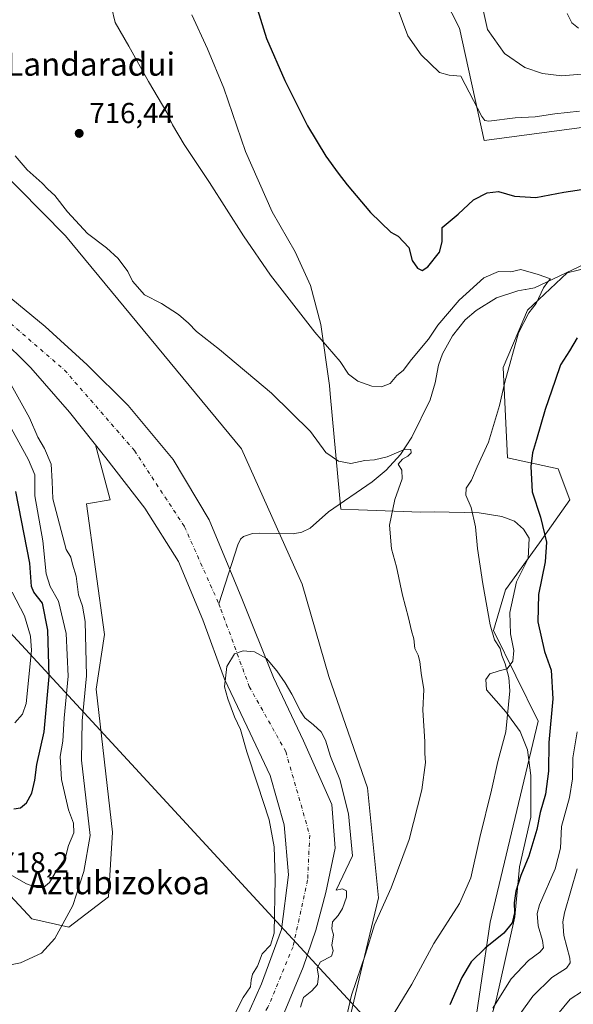
# Model space of a CAD drawing. Units: metres. Extents: x 640990 to 644436, y 4757642 to 4760028.
# Drawn here: x 643089 to 643280, y 4757820 to 4758160 of the extents above; entities that cross this region are included whole.
import ezdxf
from ezdxf.enums import TextEntityAlignment as Align

# ---------------------------------------------------------------- set-up
doc = ezdxf.new("R2010")
doc.units = ezdxf.units.M
doc.header["$MEASUREMENT"] = 0
doc.linetypes.add('DGN Style 4', pattern=[2.6384748266838614, 1.318413404963828, -0.6592067024819142, 0.001648016756204785, -0.6592067024819142])
for name, color, linetype, lineweight in [('Arbolado forestal CxS', 92, 'Continuous', 0), ('Corriente natural Cxs', 4, 'Continuous', 13), ('Corriente natural eje', 4, 'DGN Style 4', 0), ('Corriente natural lineal', 142, 'Continuous', 13), ('Corriente natural lineal oculto', 9, 'DGN Style 4', 13), ('Curva de nivel maestra', 30, 'Continuous', 30), ('Curva de nivel normal', 30, 'Continuous', 0), ('Espacio natural protegido', 121, 'Continuous', 13), ('Espacio natural protegido CxS', 121, 'Continuous', 0), ('Prado CxS', 92, 'Continuous', 0), ('Punto de cota en terreno', 7, 'Continuous', 0), ('Rótulo de punto de cota en terreno', 7, 'Continuous', 0), ('Suelo desnudo CxS', 253, 'Continuous', 0), ('Tendido', 6, 'Continuous', 0), ('Texto cartográfico', 7, 'Continuous', 0)]:
    doc.layers.add(name, color=color, linetype=linetype, lineweight=lineweight)
doc.styles.add('Style-Arial', font='txt')

# ---------------------------------------------------------------- blocks, each defined once
blk = doc.blocks.new('*U13')
at = {"layer": 'Arbolado forestal CxS', "color": 92, "linetype": 'Continuous', "lineweight": 0}
blk.add_polyline3d([(643244.6026999997, 4757803.453700001, 729.9358000000066), (643251.2377000004, 4757848.590299999, 722.8662999999942), (643267.8053000001, 4757918.010299999, 722.8266000000004), (643252.4732999997, 4757949.4113, 719.8861000000034), (643256.5944999997, 4757963.481100001, 721.1799000000028), (643268.2877000002, 4757979.6315, 724.043399999995), (643278.7408999996, 4757994.483300001, 728.0592000000034), (643274.7921000002, 4758005.237500001, 726.7740999999951), (643257.2937000003, 4758009.0439, 722.1983999999939), (643255.7723000003, 4758040.2455, 718.7277000000031), (643264.1416999997, 4758060.032099999, 719.5653000000021), (643277.8369000005, 4758072.968699999, 720.4982000000019), (643296.8576999997, 4758077.5341, 721.450800000006)], dxfattribs=at)
blk = doc.blocks.new('*U14')
at = {"layer": 'Arbolado forestal CxS', "color": 92, "linetype": 'Continuous', "lineweight": 0}
for points in [[(643072.0113000004, 4758118.614900001, 714.7375999999931), (643104.5255000005, 4758085.7073, 714.6689000000042), (643165.2871000003, 4758012.1711, 713.8622000000032), (643186.2703, 4757965.345000001, 711.8812999999938), (643195.5575000001, 4757933.484099999, 711.5173999999971), (643208.8243000006, 4757894.984099999, 711.5722999999998), (643212.6904999996, 4757857.024300001, 713.7933000000049), (643202.2616999998, 4757813.590700001, 715.1003999999957), (643199.1294999998, 4757810.212900001, 713.5619000000006), (643191.2493000004, 4757801.714500001, 711.3304999999964), (643181.1945000002, 4757790.8707, 710.8444000000018), (643151.0147000002, 4757750.1547, 729.2391000000061), (643128.7641000003, 4757723.5955, 745.1836000000039), (643124.7909000004, 4757703.178900001, 756.8255000000064), (643121.3696, 4757685.603499999, 767.2140000000073), (642969.6615000004, 4757682.448899999, 792.3274999999995)], [(643086.4801000003, 4757774.2601, 708.3778000000021), (643105.8234999999, 4757775.454100001, 708.767200000002), (643109.1601, 4757775.6601, 708.8755999999995), (643126.7101999996, 4757777.020099999, 709.0127999999969), (643144.0500999996, 4757780.210100001, 709.0708000000013), (643159.4901000002, 4757788.630100001, 708.7912000000069), (643171.5301000001, 4757802.3301, 707.9541000000027), (643180.1201, 4757817.3201, 708.3583000000073), (643186.6801000005, 4757833.020099999, 708.6809999999969), (643190.9601999996, 4757845.870100001, 708.9051999999938), (643194.4700999996, 4757858.870100001, 708.6447999999947), (643197.7200999996, 4757874.210100001, 708.5109999999986), (643196.5502000004, 4757889.2601, 709.5657999999967), (643186.7500999998, 4757911.300100001, 709.6226000000024), (643176.3901000004, 4757933.120100001, 709.5142999999953), (643165.4700999996, 4757960.420100001, 709.776199999993), (643161.3000999996, 4757970.420100001, 709.6227999999975), (643154.1001000004, 4757987.670100001, 709.8110000000015), (643141.7500999998, 4758008.4901, 710.0678999999947), (643126.1001000004, 4758027.140100001, 710.2673999999971), (643112.0301000001, 4758041.140100001, 710.0856000000058), (643097.4501, 4758054.470100001, 710.1328000000068), (643078.8800999997, 4758069.5701, 710.6827999999952)], [(643608.6379000006, 4758228.7499, 783.9330999999949), (643598.1709000003, 4758221.977299999, 782.5182000000059), (643583.3941000003, 4758210.8947, 782.9127000000008), (643572.3108999999, 4758197.9649, 781.4386999999988), (643556.5311000004, 4758195.888499999, 776.5893999999971), (643548.9134999998, 4758194.886499999, 774.5053000000045), (643537.8305000003, 4758193.6557, 771.7217999999993), (643525.5166999997, 4758188.1143, 769.3371000000043), (643515.0497000003, 4758180.110500001, 768.789300000004), (643494.7308999998, 4758177.6481, 764.125), (643477.4911000002, 4758180.727499999, 758.3307999999961), (643460.8673, 4758177.0329, 756.0283000000054), (643434.6375000002, 4758174.045499999, 748.6668999999966), (643422.0016999999, 4758171.211100001, 746.8592999999966), (643368.3768999996, 4758160.4845, 740.9897999999957), (643328.8135000002, 4758129.2829, 733.4340999999987), (643249.1923000002, 4758118.674100001, 728.3690999999964), (643240.6832999998, 4758157.468900001, 732.6689000000042), (643232.7807, 4758172.908100001, 731.7133999999934), (643202.4703000003, 4758185.1547, 726.8282000000036), (643164.1360999999, 4758199.515500001, 722.5749999999972), (643131.0844999999, 4758200.6523, 720.8056999999973), (643090.5488999998, 4758195.899499999, 715.8001999999979), (643073.9281000001, 4758200.593900001, 714.2367999999989)]]:
    blk.add_polyline3d(points, dxfattribs=at)
blk = doc.blocks.new('*U21')
at = {"layer": 'Suelo desnudo CxS', "color": 253, "linetype": 'Continuous', "lineweight": 0}
for points in [[(643078.8800999997, 4758069.5701, 710.6827999999952), (643097.4501, 4758054.470100001, 710.1328000000068), (643112.0301000001, 4758041.140100001, 710.0856000000058), (643126.1001000004, 4758027.140100001, 710.2673999999971), (643141.7500999998, 4758008.4901, 710.0678999999947), (643154.1001000004, 4757987.670100001, 709.8110000000015), (643161.3000999996, 4757970.420100001, 709.6227999999975), (643165.4700999996, 4757960.420100001, 709.776199999993), (643176.3901000004, 4757933.120100001, 709.5142999999953), (643186.7500999998, 4757911.300100001, 709.6226000000024), (643196.5502000004, 4757889.2601, 709.5657999999967), (643197.7200999996, 4757874.210100001, 708.5109999999986), (643194.4700999996, 4757858.870100001, 708.6447999999947), (643190.9601999996, 4757845.870100001, 708.9051999999938), (643186.6801000005, 4757833.020099999, 708.6809999999969), (643180.1201, 4757817.3201, 708.3583000000073), (643171.5301000001, 4757802.3301, 707.9541000000027), (643159.4901000002, 4757788.630100001, 708.7912000000069), (643144.0500999996, 4757780.210100001, 709.0708000000013), (643126.7101999996, 4757777.020099999, 709.0127999999969), (643109.1601, 4757775.6601, 708.8755999999995), (643105.8234999999, 4757775.454100001, 708.767200000002), (643086.4801000003, 4757774.2601, 708.3778000000021)], [(643080.8953, 4757788.989800001, 708.5954000000056), (643101.2681999998, 4757789.783600001, 708.605899999995), (643120.0537, 4757791.371099999, 708.5041999999958), (643139.6328999996, 4757794.810699999, 708.8806000000042), (643155.7725000001, 4757802.219000001, 709.2719999999972), (643166.3558999998, 4757814.125299999, 709.0191999999952), (643172.2301000003, 4757827.350099999, 709.016499999998), (643179.1501000002, 4757846.0701, 708.954700000002), (643181.6101000002, 4757864.9101, 709.0476000000053), (643180.0900999998, 4757882.200099999, 709.4011000000029), (643175.2001999998, 4757899.300100001, 709.3653000000049), (643167.3300999999, 4757916.110099999, 709.1242000000058), (643159.4901000002, 4757932.530099999, 710.178), (643151.9401000004, 4757953.0101, 709.7529999999971), (643143.5900999998, 4757973.2301, 709.5335000000051), (643131.8701, 4757991.6801, 709.6037999999971), (643118.4801000003, 4758009.040100001, 709.8730999999971), (643114.8713999996, 4758013.556, 709.8218999999954), (643105.8300999999, 4758024.870100001, 709.8718999999984), (643092.5500999996, 4758040.1601, 710.220100000006), (643081.4101, 4758050.9901, 709.8365000000049)]]:
    blk.add_polyline3d(points, dxfattribs=at)
blk = doc.blocks.new('*U22')
at = {"layer": 'Corriente natural Cxs', "color": 4, "linetype": 'Continuous', "lineweight": 13}
for points in [[(643078.8800999997, 4758069.5701, 710.6827999999952), (643097.4501, 4758054.470100001, 710.1328000000068), (643112.0301000001, 4758041.140100001, 710.0856000000058), (643126.1001000004, 4758027.140100001, 710.2673999999971), (643141.7500999998, 4758008.4901, 710.0678999999947), (643154.1001000004, 4757987.670100001, 709.8110000000015), (643161.3000999996, 4757970.420100001, 709.6227999999975), (643165.4700999996, 4757960.420100001, 709.776199999993), (643176.3901000004, 4757933.120100001, 709.5142999999953), (643186.7500999998, 4757911.300100001, 709.6226000000024), (643196.5500999996, 4757889.2601, 709.5657999999967), (643197.7200999996, 4757874.210100001, 708.5109999999986), (643194.4700999996, 4757858.870100001, 708.6447999999947), (643190.9600999998, 4757845.870100001, 708.9051999999938), (643186.6801000005, 4757833.020099999, 708.6809999999969), (643180.1201, 4757817.3201, 708.3583000000073), (643171.5301000001, 4757802.3301, 707.9541000000027), (643159.4901000002, 4757788.630100001, 708.7912000000069), (643144.0500999996, 4757780.210100001, 709.0708000000013), (643126.7100999998, 4757777.020099999, 709.0127999999969), (643109.1601, 4757775.6601, 708.8755999999995), (643086.4801000003, 4757774.2601, 708.3778000000021)], [(643080.8953, 4757788.989800001, 708.5954000000056), (643101.2681999998, 4757789.783600001, 708.605899999995), (643120.0537, 4757791.371099999, 708.5041999999958), (643139.6328999996, 4757794.810699999, 708.8806000000042), (643155.7725000001, 4757802.219000001, 709.2719999999972), (643166.3558999998, 4757814.125299999, 709.0191999999952), (643172.2301000003, 4757827.350099999, 709.016499999998), (643179.1501000002, 4757846.0701, 708.954700000002), (643181.6101000002, 4757864.9101, 709.0476000000053), (643180.0900999998, 4757882.200099999, 709.4011000000029), (643175.2001, 4757899.300100001, 709.3653000000049), (643167.3300999999, 4757916.110099999, 709.1242000000058), (643159.4901000002, 4757932.530099999, 710.178), (643151.9401000004, 4757953.0101, 709.7529999999971), (643143.5900999998, 4757973.2301, 709.5335000000051), (643131.8701, 4757991.6801, 709.6037999999971), (643118.4801000003, 4758009.040100001, 709.8730999999971), (643105.8300999999, 4758024.870100001, 709.8718999999984), (643092.5500999996, 4758040.1601, 710.220100000006), (643081.4101, 4758050.9901, 709.8365000000049)]]:
    blk.add_polyline3d(points, dxfattribs=at)
blk = doc.blocks.new('5PATER')
at = {"layer": 'Punto de cota en terreno', "linetype": 'Continuous', "lineweight": 0}
h = blk.add_hatch(color=51, dxfattribs=at)
edge = h.paths.add_edge_path()
edge.add_ellipse((0, 0), major_axis=(-0.1095731443231308, -0.1110710700762829), ratio=0.9994222409660322, start_angle=0, end_angle=360)

msp = doc.modelspace()

# ---------------------------------------------------------------- linework, layer by layer
at = {"layer": 'Arbolado forestal CxS', "color": 92, "linetype": 'Continuous', "lineweight": 0}
for points in [[(643422.0016999999, 4758171.211100001, 746.8592999999966), (643368.3768999996, 4758160.4845, 740.9897999999957), (643328.8135000002, 4758129.2829, 733.4340999999987), (643249.1923000002, 4758118.674100001, 728.3690999999964), (643240.6832999998, 4758157.468900001, 732.6689000000042), (643232.7807, 4758172.908100001, 731.7133999999934), (643202.4703000003, 4758185.1547, 726.8282000000036), (643164.1360999999, 4758199.515500001, 722.5749999999972), (643131.0844999999, 4758200.6523, 720.8056999999973), (643090.5488999998, 4758195.899499999, 715.8001999999979), (643073.9281000001, 4758200.593900001, 714.2367999999989), (643058.2499000002, 4758191.9736, 714.3557000000002), (643045.7605, 4758182.7895, 713.4278000000049), (643041.0487000003, 4758166.802200001, 713.4002999999939), (643054.8481000002, 4758146.798000001, 714.2753999999986), (643072.0113000004, 4758118.614900001, 714.7375999999931), (643104.5255000005, 4758085.7073, 714.6689000000042), (643165.2871000003, 4758012.1711, 713.8622000000032), (643186.2703, 4757965.345000001, 711.8812999999938), (643195.5575000001, 4757933.484099999, 711.5173999999971), (643208.8243000006, 4757894.984099999, 711.5722999999998), (643212.6904999996, 4757857.024300001, 713.7933000000049), (643202.2616999998, 4757813.590700001, 715.1003999999957), (643199.1294999998, 4757810.212900001, 713.5619000000006)], [(642943.0732000005, 4758159.684400001, 733.1876000000047), (642945.0050999997, 4758149.7488, 730.7532999999967), (642954.9891999997, 4758142.941400001, 731.4533999999985), (642965.4271999998, 4758135.226399999, 732.6159999999945), (642974.0498000003, 4758120.704100001, 732.9165999999968), (642965.4271999998, 4758098.466700001, 729.0457000000025), (642971.7807, 4758070.329700001, 727.8643000000012), (642979.4956999999, 4758052.176700001, 727.5852000000014), (642985.3953999998, 4758038.562000001, 727.3904999999941), (642989.9336000001, 4758020.4091, 726.3068000000059), (642994.0181, 4757994.541099999, 724.4801000000007), (642996.7410000004, 4757973.665300001, 722.7817000000068), (643007.1381000001, 4757957.6819, 722.7272999999988), (643048.2851, 4757897.644099999, 720.2309999999999), (643092.8256999999, 4757849.7915, 717.4961000000039), (643105.5943, 4757846.913100001, 715.1134000000021), (643119.3234999999, 4757857.3947, 713.3172999999952), (643120.7150999998, 4757879.657500001, 713.718200000003), (643115.1283, 4757929.0701, 714.9284999999945), (643118.0066999998, 4757948.007900001, 714.1496000000043), (643111.7437000005, 4757993.1417, 713.4354000000022), (643119.8806999996, 4757994.561600001, 711.2646999999997), (643114.8713999996, 4758013.556, 709.8218999999954)], [(643199.1294999998, 4757810.212900001, 713.5619000000006), (643220.7210999997, 4757799.4715, 723.553700000004), (643244.6026999997, 4757803.453700001, 729.9358000000066), (643251.2377000004, 4757848.590299999, 722.8662999999942), (643267.8053000001, 4757918.010299999, 722.8266000000004), (643252.4732999997, 4757949.4113, 719.8861000000034), (643256.5944999997, 4757963.481100001, 721.1799000000028), (643268.2877000002, 4757979.6315, 724.043399999995), (643278.7408999996, 4757994.483300001, 728.0592000000034), (643274.7921000002, 4758005.237500001, 726.7740999999951), (643257.2937000003, 4758009.0439, 722.1983999999939), (643255.7723000003, 4758040.2455, 718.7277000000031), (643264.1416999997, 4758060.032099999, 719.5653000000021), (643277.8369000005, 4758072.968699999, 720.4982000000019), (643296.8576999997, 4758077.5341, 721.450800000006), (643329.3885000005, 4758083.9473, 725.5832999999984)], [(643078.8800999997, 4758069.5701, 710.6827999999952), (643097.4501, 4758054.470100001, 710.1328000000068), (643112.0301000001, 4758041.140100001, 710.0856000000058), (643126.1001000004, 4758027.140100001, 710.2673999999971), (643141.7500999998, 4758008.4901, 710.0678999999947), (643154.1001000004, 4757987.670100001, 709.8110000000015), (643161.3000999996, 4757970.420100001, 709.6227999999975), (643165.4700999996, 4757960.420100001, 709.776199999993), (643176.3901000004, 4757933.120100001, 709.5142999999953), (643186.7500999998, 4757911.300100001, 709.6226000000024), (643196.5502000004, 4757889.2601, 709.5657999999967), (643197.7200999996, 4757874.210100001, 708.5109999999986), (643194.4700999996, 4757858.870100001, 708.6447999999947), (643190.9601999996, 4757845.870100001, 708.9051999999938), (643186.6801000005, 4757833.020099999, 708.6809999999969), (643180.1201, 4757817.3201, 708.3583000000073), (643171.5301000001, 4757802.3301, 707.9541000000027), (643159.4901000002, 4757788.630100001, 708.7912000000069), (643144.0500999996, 4757780.210100001, 709.0708000000013), (643126.7101999996, 4757777.020099999, 709.0127999999969), (643109.1601, 4757775.6601, 708.8755999999995), (643105.8234999999, 4757775.454100001, 708.767200000002), (643086.4801000003, 4757774.2601, 708.3778000000021)], [(643081.4101, 4758050.9901, 709.8365000000049), (643092.5500999996, 4758040.1601, 710.220100000006), (643105.8300999999, 4758024.870100001, 709.8718999999984), (643114.8713999996, 4758013.556, 709.8218999999954), (643119.8806999996, 4757994.561600001, 711.2646999999997), (643111.7437000005, 4757993.1417, 713.4354000000022), (643118.0066999998, 4757948.007900001, 714.1496000000043), (643115.1283, 4757929.0701, 714.9284999999945), (643120.7150999998, 4757879.657500001, 713.718200000003), (643119.3234999999, 4757857.3947, 713.3172999999952), (643105.5943, 4757846.913100001, 715.1134000000021), (643092.8256999999, 4757849.7915, 717.4961000000039), (643048.2851, 4757897.644099999, 720.2309999999999)], [(643081.4101, 4758050.9901, 709.8365000000049), (643092.5500999996, 4758040.1601, 710.220100000006), (643105.8300999999, 4758024.870100001, 709.8718999999984), (643114.8713999996, 4758013.556, 709.8218999999954)]]:
    msp.add_polyline3d(points, dxfattribs=at)
at = {"layer": 'Corriente natural Cxs', "color": 4, "linetype": 'Continuous', "lineweight": 13}
for points in [[(643078.8800999997, 4758069.5701, 710.6827999999952), (643097.4501, 4758054.470100001, 710.1328000000068), (643112.0301000001, 4758041.140100001, 710.0856000000058), (643126.1001000004, 4758027.140100001, 710.2673999999971), (643141.7500999998, 4758008.4901, 710.0678999999947), (643154.1001000004, 4757987.670100001, 709.8110000000015), (643161.3000999996, 4757970.420100001, 709.6227999999975), (643165.4700999996, 4757960.420100001, 709.776199999993), (643176.3901000004, 4757933.120100001, 709.5142999999953), (643186.7500999998, 4757911.300100001, 709.6226000000024), (643196.5500999996, 4757889.2601, 709.5657999999967), (643197.7200999996, 4757874.210100001, 708.5109999999986), (643194.4700999996, 4757858.870100001, 708.6447999999947), (643190.9600999998, 4757845.870100001, 708.9051999999938), (643186.6801000005, 4757833.020099999, 708.6809999999969), (643180.1201, 4757817.3201, 708.3583000000073), (643171.5301000001, 4757802.3301, 707.9541000000027), (643159.4901000002, 4757788.630100001, 708.7912000000069), (643144.0500999996, 4757780.210100001, 709.0708000000013), (643126.7100999998, 4757777.020099999, 709.0127999999969), (643109.1601, 4757775.6601, 708.8755999999995), (643086.4801000003, 4757774.2601, 708.3778000000021)], [(643080.8953, 4757788.989800001, 708.5954000000056), (643101.2681999998, 4757789.783600001, 708.605899999995), (643120.0537, 4757791.371099999, 708.5041999999958), (643139.6328999996, 4757794.810699999, 708.8806000000042), (643155.7725000001, 4757802.219000001, 709.2719999999972), (643166.3558999998, 4757814.125299999, 709.0191999999952), (643172.2301000003, 4757827.350099999, 709.016499999998), (643179.1501000002, 4757846.0701, 708.954700000002), (643181.6101000002, 4757864.9101, 709.0476000000053), (643180.0900999998, 4757882.200099999, 709.4011000000029), (643175.2001, 4757899.300100001, 709.3653000000049), (643167.3300999999, 4757916.110099999, 709.1242000000058), (643159.4901000002, 4757932.530099999, 710.178), (643151.9401000004, 4757953.0101, 709.7529999999971), (643143.5900999998, 4757973.2301, 709.5335000000051), (643131.8701, 4757991.6801, 709.6037999999971), (643118.4801000003, 4758009.040100001, 709.8730999999971), (643105.8300999999, 4758024.870100001, 709.8718999999984), (643092.5500999996, 4758040.1601, 710.220100000006), (643081.4101, 4758050.9901, 709.8365000000049)]]:
    msp.add_polyline3d(points, dxfattribs=at)
at = {"layer": 'Corriente natural eje', "color": 4, "linetype": 'DGN Style 4', "lineweight": 0}
for points in [[(643068.9101, 4758069.8201, 710.2681000000011), (643104.1700999998, 4758039.350099999, 709.4562000000006), (643128.3300999999, 4758011.5701, 709.5013000000035), (643145.6401000004, 4757985.2401, 709.3991999999998), (643157.5075000003, 4757958.6008, 709.4323000000004)], [(643157.5075000003, 4757958.6008, 709.4323000000004), (643158.1838999996, 4757956.7689, 709.4242999999989), (643167.9901000002, 4757930.050100001, 709.3307000000059), (643180.6101000002, 4757907.550100001, 709.102899999998), (643188.9001000002, 4757878.690099999, 708.6520000000019), (643188.1801000005, 4757863.1801, 708.0540000000037), (643183.1300999997, 4757840.100099999, 708.2881999999955), (643174.4700999996, 4757819.1801, 708.2878999999957), (643164.3800999997, 4757803.670100001, 708.6128000000026), (643151.7600999996, 4757794.290100001, 708.1885000000038), (643140.2200999996, 4757788.1601, 708.0620000000055), (643122.9200999998, 4757784.550100001, 707.9786000000023), (643096.6001000004, 4757782.030099999, 707.7256000000052), (643065.5900999998, 4757783.110099999, 708.5694999999978)]]:
    msp.add_polyline3d(points, dxfattribs=at)
at = {"layer": 'Corriente natural lineal', "color": 142, "linetype": 'Continuous', "lineweight": 13}
for points in [[(643288.4227, 4758078.1624, 720.9591999999975), (643266.6401000004, 4758067.720100001, 719.7253999999957), (643264.7549000002, 4758067.396700001, 719.5482000000048)], [(643263.3936000001, 4758067.1632, 719.4326000000001), (643260.8101000005, 4758066.720100001, 719.2342999999966), (643253.4401000004, 4758064.270099999, 719.0598999999929), (643246.3901000004, 4758059.9801, 718.7768000000069), (643242.6700999998, 4758056.720100001, 718.1306999999942), (643238.1901000004, 4758051.170100001, 718.4385000000038), (643234.7401000002, 4758044.920100001, 718.0826999999991), (643233.4001000002, 4758041.030099999, 717.9563999999956), (643232.2001, 4758035.0001, 717.1922999999952), (643230.4901000002, 4758029.120100001, 716.5593999999984), (643224.1700999998, 4758016.1501, 715.7461999999941), (643220.2200999996, 4758010.140100001, 715.3877999999969), (643215.3601000002, 4758004.7401, 714.9686999999976), (643210.5100999996, 4758000.770099999, 714.4857000000048), (643195.3701, 4757990.4101, 713.5216999999975), (643189.0401, 4757984.720100001, 713.4192000000039), (643186.2200999996, 4757983.3101, 713.3752999999998), (643183.2301000003, 4757982.780099999, 713.3269), (643171.6300999997, 4757983.020099999, 711.8727000000072), (643169.0800999999, 4757982.860099999, 711.2989999999991), (643166.0100999996, 4757981.850099999, 710.7363000000041), (643164.9301000005, 4757980.880100001, 710.5584999999992), (643164.0500999996, 4757979.0001, 710.3001999999979), (643157.5075000003, 4757958.6008, 709.4323000000004)]]:
    msp.add_polyline3d(points, dxfattribs=at)
at = {"layer": 'Corriente natural lineal oculto', "color": 9, "linetype": 'DGN Style 4', "lineweight": 13, "extrusion": (-0.08220436566300063, -0.01410028608317608, 0.9965157420725056), "elevation": -119252.241517943, "flags": 128}
msp.add_lwpolyline([(-4580830.83140987, 1433444.526685076), (-4580830.83140987, 1433443.140675227)], dxfattribs=at)
at = {"layer": 'Curva de nivel maestra', "color": 30, "linetype": 'Continuous', "lineweight": 30, "flags": 128}
for points, elevation in [([(643170.7999999998, 4758163.940099999), (643173.9600000001, 4758153.920100001), (643180.2699999996, 4758139.4101), (643188.1699999999, 4758123.700099999), (643194.4699999997, 4758113.270099999), (643198.7800000003, 4758107.390100001), (643201.8600000005, 4758103.4101), (643209.9500000002, 4758093.8101), (643216.9800000006, 4758087.0601), (643219.4900000002, 4758085.5801), (643223.1399999997, 4758081.7501), (643224.29, 4758077.2401), (643226.1799999997, 4758074.5601), (643227.7599999999, 4758073.8101), (643229.7199999997, 4758075.0701), (643233.7300000006, 4758080.0601), (643234.6799999997, 4758083.630100001), (643234.6299999999, 4758088.620100001), (643240.2100000001, 4758093.200099999), (643245.5199999996, 4758098.1801), (643250.25, 4758100.630100001), (643254.1100000005, 4758101.040100001), (643259.6299999999, 4758099.4901), (643267.0700000003, 4758098.9801), (643276.7800000003, 4758100.8301), (643285.1200000001, 4758102.040100001)], 725), ([(643281.3200000003, 4758050.520099999), (643278.6600000003, 4758046.020099999), (643275.5499999998, 4758041.140100001), (643273.7599999999, 4758035.720100001), (643270.29, 4758025.7501), (643267.29, 4758015.360099999), (643265.8399999999, 4758010.720100001), (643265.2999999998, 4758006.030099999), (643265.7599999999, 4757997.2301), (643268.6900000004, 4757988.530099999), (643270.6900000004, 4757979.880100001), (643270.2699999996, 4757973.050100001), (643267.9900000002, 4757961.860099999), (643267.7800000003, 4757952.380100001), (643270.0300000003, 4757942.1601), (643272.3200000003, 4757935.670100001), (643272.9600000001, 4757925.8201), (643271.5700000003, 4757910.6501), (643271.4199999999, 4757900.800100001), (643270.4100000003, 4757892.8101), (643268.5800000001, 4757886.440099999), (643267.3799999999, 4757880.5701), (643264.6600000003, 4757871.4001), (643261.9000000004, 4757864.780099999), (643260.0800000001, 4757859.2601), (643259.5899999999, 4757855.3101), (643259.7199999997, 4757851.800100001), (643258.8200000003, 4757848.3201), (643255.9900000002, 4757844.850099999), (643249.5599999997, 4757839.670100001), (643244.7400000002, 4757834.950099999), (643241.5, 4757829.520099999), (643237.2699999996, 4757820.020099999)], 725), ([(643086.6600000003, 4757887.770099999), (643088.9900000002, 4757888.110099999), (643091, 4757889.880100001), (643092.8600000005, 4757893.1501), (643093.8600000005, 4757897.720100001), (643094.6200000001, 4757903.0701), (643097.1600000003, 4757914.360099999), (643098.9000000004, 4757933.520099999), (643098.4000000004, 4757949.470100001), (643096.54, 4757958.850099999), (643093.5300000003, 4757962.600099999), (643092.7400000002, 4757964.590100001), (643092.1200000001, 4757972.6501), (643087.3600000005, 4757997.350099999)], 725.0000000000001)]:
    msp.add_lwpolyline(points, dxfattribs=dict(at, elevation=elevation))
at = {"layer": 'Curva de nivel normal', "color": 30, "linetype": 'Continuous', "lineweight": 0, "flags": 128}
for points, elevation in [([(643120.4000000004, 4758164.789999999), (643121.6299999999, 4758159.49), (643126.4000000004, 4758151.26), (643133.1799999997, 4758139.039999999), (643139.4600000001, 4758128.32), (643141.5300000003, 4758124.060000001), (643145.4699999997, 4758117.33), (643154.25, 4758104.109999999), (643166.0599999997, 4758085.730000001), (643175.3899999997, 4758072.15), (643190.6100000005, 4758052.470000001), (643199.3799999999, 4758042.27), (643202.2999999998, 4758037.949999999), (643205.4800000006, 4758035.58), (643210.4100000003, 4758033.82), (643213.6799999997, 4758033.560000001), (643216.7400000002, 4758034.76), (643219.04, 4758037.430000001), (643221.2100000001, 4758039.210000001), (643224.04, 4758042.960000001), (643229.9600000001, 4758050.02), (643233.1500000004, 4758054.84), (643240.5099999999, 4758063.470000001), (643249.0300000003, 4758071.230000001), (643254.1200000001, 4758073.41), (643258.4600000001, 4758073.32), (643261.8600000005, 4758074.16), (643267.8600000005, 4758072.350000001), (643272.1299999999, 4758070.890000001), (643271.2400000002, 4758069.869999999), (643269.7300000006, 4758067.779999999), (643267.1799999997, 4758062.380000001), (643264.6600000003, 4758059.100000001), (643261.1100000005, 4758052.279999999), (643256.3200000003, 4758035.180000001), (643254.5, 4758027.130000001), (643250.6600000003, 4758014.460000001), (643246.7599999999, 4758005.980000001), (643244.7699999996, 4758001.350000001), (643242.9900000002, 4757998.57), (643242.8799999999, 4757996.08), (643244.6399999997, 4757991.930000001), (643246.1799999997, 4757985.140000001), (643246.9100000003, 4757977.76), (643248.6900000004, 4757965.480000001), (643251.29, 4757951.34), (643252.7800000003, 4757946.189999999), (643254.7000000002, 4757943.210000001), (643255.3499999996, 4757940.789999999), (643256.4600000001, 4757937.82), (643257.7100000001, 4757933.09), (643258.0499999998, 4757928.58), (643256.7000000002, 4757914.33), (643253.9299999997, 4757904.07), (643251.7100000001, 4757894.24), (643247.7000000002, 4757877.9), (643244.5899999999, 4757863.930000001), (643240.6900000004, 4757855.100000001), (643231.8499999996, 4757841.180000001), (643224.2300000006, 4757827.180000001), (643216.8499999996, 4757815.130000001)], 720), ([(643282.1699999999, 4758128.779999999), (643273.5599999997, 4758127.930000001), (643266.7800000003, 4758126.859999999), (643259.9000000004, 4758126.5), (643250.8399999999, 4758125.4), (643249.4100000003, 4758125.609999999), (643248.3899999997, 4758127), (643241.0899999999, 4758140.949999999), (643237.1200000001, 4758141.230000001), (643233.7599999999, 4758142.140000001), (643227.3600000005, 4758148.32), (643222.8499999996, 4758154.880000001), (643219.1100000005, 4758164.779999999)], 730.0000000000001), ([(643248.7000000002, 4758164.25), (643250.3200000003, 4758156.980000001), (643256.2599999999, 4758148.789999999), (643263.2599999999, 4758143.92), (643269.4000000004, 4758141.789999999), (643276.0099999999, 4758141), (643282.7699999996, 4758141.550000001)], 735), ([(643277.8899999997, 4758162.52), (643279.4400000004, 4758159.32), (643281.75, 4758157.49)], 740), ([(643200.6200000001, 4757811.27), (643203.3300000001, 4757823.369999999), (643208.1600000003, 4757837.5), (643211.2699999996, 4757847.67), (643217, 4757860.480000001), (643223.2800000003, 4757877.220000001), (643227.6399999997, 4757894.369999999), (643228.9000000004, 4757903.730000001), (643228.6600000003, 4757906.859999999), (643228.6799999997, 4757910.970000001), (643227.9600000001, 4757921.84), (643228.3300000001, 4757928.949999999), (643227.4199999999, 4757934.630000001), (643227, 4757938.609999999), (643226.3499999996, 4757940.859999999), (643225.2400000002, 4757943.16), (643224.8899999997, 4757946.51), (643224.0499999998, 4757949.25), (643223.0700000003, 4757953.789999999), (643220.9500000002, 4757961.550000001), (643218.8399999999, 4757971.359999999), (643217.2000000002, 4757977.630000001), (643216.4699999997, 4757985.779999999), (643218.3499999996, 4757994.66), (643220.9000000004, 4758001.82), (643220.7199999997, 4758004.730000001), (643219.5099999999, 4758006.82), (643220.9500000002, 4758008.619999999), (643222.8499999996, 4758009.609999999), (643223.9299999997, 4758010.800000001), (643223.8700000001, 4758011.880000001), (643221.8300000001, 4758012.08), (643215.6600000003, 4758009.41), (643211.25, 4758008.300000001), (643207.9900000002, 4758008.060000001), (643203.1299999999, 4758007.109999999), (643198.8399999999, 4758007.859999999), (643194.5, 4758010.859999999), (643189.2000000002, 4758018.189999999), (643175.6600000003, 4758031.42), (643157.6799999997, 4758046.5), (643149.8200000003, 4758052.680000001), (643147.0199999996, 4758055.539999999), (643143.5199999996, 4758058.57), (643137.6900000004, 4758062.359999999), (643131.7800000003, 4758065.41), (643127.6100000005, 4758070.119999999), (643126.0800000001, 4758073.42), (643122.6900000004, 4758077.92), (643118.7100000001, 4758081.57), (643112.0499999998, 4758086.58), (643105.1600000003, 4758094.02), (643100.8099999997, 4758099.67), (643098.3600000005, 4758101.880000001), (643096.4600000001, 4758103.99), (643091.2199999997, 4758108.600000001), (643087.1500000004, 4758113.4)], 715), ([(643081.4000000004, 4757833.100000001), (643088.9900000002, 4757834.57), (643096.1500000004, 4757837.939999999), (643100.8499999996, 4757842.960000001), (643107.0300000003, 4757854.4), (643110.8600000005, 4757866.060000001), (643112.9800000006, 4757878.51), (643110.0800000001, 4757904.619999999), (643110.2400000002, 4757918.220000001), (643111.7199999997, 4757933.689999999), (643111.2599999999, 4757952.449999999), (643110.3200000003, 4757957.76), (643109.0300000003, 4757961.66), (643108.1600000003, 4757968.100000001), (643106.9299999997, 4757972.289999999), (643106.3099999997, 4757974.75), (643104.6900000004, 4757977.359999999), (643100.0899999999, 4757994.850000001), (643099.9000000004, 4758000.9), (643099.54, 4758006.850000001), (643097.2699999996, 4758012.230000001), (643094.9900000002, 4758016.17), (643092.0099999999, 4758022.869999999), (643085.1900000004, 4758035.25)], 715), ([(643085.9000000004, 4757864.76), (643090.9900000002, 4757861.850000001), (643094.4299999997, 4757860.539999999), (643096.9100000003, 4757860.609999999), (643098.9900000002, 4757862.279999999), (643101.3200000003, 4757866.17), (643104.3399999999, 4757870.630000001), (643105.5599999997, 4757875.060000001), (643107.3600000005, 4757879.480000001), (643107.2699999996, 4757882.810000001), (643105.5800000001, 4757887.430000001), (643103.1200000001, 4757897.91), (643102.7100000001, 4757905.84), (643103.5199999996, 4757911.189999999), (643103.9800000006, 4757919.039999999), (643105.4000000004, 4757933.57), (643104.7800000003, 4757948.34), (643102.0999999996, 4757959.5), (643099.2199999997, 4757964.550000001), (643097.8399999999, 4757968.980000001), (643096.6799999997, 4757980.300000001), (643093.9299999997, 4757995.850000001), (643093.8700000001, 4758003.15), (643091.7000000002, 4758008.390000001), (643085.6799999997, 4758019.24)], 720), ([(643087.0099999999, 4757917.529999999), (643089.6699999999, 4757920.480000001), (643090.8600000005, 4757924.16), (643092.7699999996, 4757942.49), (643092.4299999997, 4757947.41), (643090.3600000005, 4757954.439999999), (643086.1100000005, 4757962.640000001)], 730.0000000000001), ([(643185.6699999999, 4757819.180000001), (643186.7300000006, 4757822.52), (643189.6600000003, 4757824.850000001), (643191.5599999997, 4757827.039999999), (643191.9100000003, 4757829.970000001), (643191.4199999999, 4757832.810000001), (643192.6699999999, 4757834.880000001), (643196.4699999997, 4757836.850000001), (643197.0300000003, 4757838.710000001), (643196.5499999998, 4757840.619999999), (643197.0999999996, 4757844.25), (643196.4900000002, 4757846.350000001), (643196.7999999998, 4757848.75), (643198.7599999999, 4757850.960000001), (643200.2699999996, 4757853.369999999), (643201.6299999999, 4757857.289999999), (643201.5899999999, 4757859.449999999), (643200.2100000001, 4757860.07), (643198, 4757859.640000001), (643203.6299999999, 4757871.49), (643202.2599999999, 4757886.029999999), (643199.3099999997, 4757897.930000001), (643196.04, 4757905.859999999), (643194.3099999997, 4757911.52), (643192.8200000003, 4757914.359999999), (643190.1683999998, 4757916.7838), (643187.2580000004, 4757919.165100001), (643185.6705, 4757921.5463), (643182.7600999996, 4757927.3672), (643180.3788999999, 4757931.335999999), (643177.5667000003, 4757935.3915), (643173.9948000005, 4757939.757200001), (643169.7615, 4757942.006100001), (643165.9249999998, 4757942.403000001), (643162.8822999997, 4757941.344699999), (643160.2363999998, 4757936.979), (643159.4426999995, 4757929.967599999), (643160.6333, 4757925.734200001), (643162.8822999997, 4757919.5165), (643165.0329, 4757915.1963), (643167.1586999996, 4757907.438800001), (643170.8799999999, 4757896.310000001), (643174.8399999999, 4757883.930000001), (643176.6600000003, 4757874.680000001), (643177.0099999999, 4757863.74), (643176.5700000003, 4757844.850000001), (643175.29, 4757840.680000001), (643172.4500000002, 4757837.640000001), (643170.9000000004, 4757833.42), (643169.1600000003, 4757830.680000001), (643168.6799999997, 4757828.51), (643168.3799999999, 4757826.25), (643165.8454999998, 4757822.579), (643161.8579000002, 4757814.6544)], 710), ([(643252.2400000002, 4757818.850000001), (643254.7800000003, 4757823.180000001), (643258.4800000006, 4757829.060000001), (643264.4600000001, 4757835.310000001), (643268.4600000001, 4757838.26), (643269.6600000003, 4757839.789999999), (643269.3799999999, 4757842.24), (643267.7999999998, 4757847.369999999), (643267.4900000002, 4757851.57), (643268.2599999999, 4757854.619999999), (643273.7699999996, 4757867), (643275.6100000005, 4757874.140000001), (643275.8600000005, 4757881.67), (643278.6699999999, 4757891.66), (643279.7100000001, 4757898.100000001), (643279.8799999999, 4757905.4), (643281.3799999999, 4757914.359999999)], 730.0000000000001), ([(643281.3200000003, 4757867.02), (643276.9699999997, 4757851.850000001), (643276.3399999999, 4757848.75), (643276.6699999999, 4757844.02), (643278.79, 4757836.180000001), (643278.9000000004, 4757834.57), (643277.6500000004, 4757832.75), (643272.6200000001, 4757829.460000001), (643266.0199999996, 4757823.08), (643261.6799999997, 4757816.91)], 735), ([(643283.1200000001, 4757824.779999999), (643278.8700000001, 4757822), (643271.7699999996, 4757813.350000001)], 740)]:
    msp.add_lwpolyline(points, dxfattribs=dict(at, elevation=elevation))
at = {"layer": 'Espacio natural protegido', "color": 121, "linetype": 'Continuous', "lineweight": 13, "flags": 128}
msp.add_lwpolyline([(643245.7939999999, 4757795.892999999), (643253.3393000005, 4757821.659800001), (643259.7397000015, 4757850.429600002), (643261.420000001, 4757867.675600002), (643265.2622000005, 4757884.8865), (643265.2844000002, 4757899.262399998), (643264.1446000022, 4757908.117399998), (643261.5846999995, 4757914.495400002), (643256.7188000019, 4757921.282500003), (643250.0390000006, 4757928.882600001), (643249.7610999999, 4757932.432600004), (643251.2021000002, 4757934.402600001), (643254.3361000014, 4757935.427499998), (643257.1011000001, 4757936.1825), (643259.1491, 4757938.815400001), (643259.5002000007, 4757942.519400002), (643258.2412999999, 4757948.189400002), (643258.0544000017, 4757955.559400002), (643260.3965000004, 4757966.218300002), (643264.3746000002, 4757974.277299998), (643264.7117000002, 4757981.2882), (643262.7998000003, 4757984.386299999), (643259.6299000018, 4757987.175300002), (643255.2409000007, 4757988.767400002), (643247.430000001, 4757990.0855), (643231.8531000013, 4757990.397800001), (643227.3392000021, 4757990.239900001), (643205.7044000014, 4757991.1033), (643199.7084000017, 4757991.342400001), (643198.6686000022, 4758002.491400002), (643195.9961000008, 4758031.160400001), (643195.7271000014, 4758034.040400002), (643192.7935000011, 4758055.158399999), (643189.1687000014, 4758068.614400002), (643183.8439999997, 4758080.2165), (643175.8833, 4758093.994600002), (643166.731700001, 4758114.8447), (643159.1871000007, 4758136.782799999), (643153.5213000015, 4758150.404900001), (643148.1916000014, 4758162.133900001)], dxfattribs=at)
at = {"layer": 'Espacio natural protegido CxS', "color": 121, "linetype": 'Continuous', "lineweight": 0, "flags": 128}
msp.add_lwpolyline([(643148.1915999987, 4758162.1339), (643153.521300001, 4758150.404900001), (643159.1871000001, 4758136.7828), (643166.7317000005, 4758114.844699999), (643175.8832999994, 4758093.994600001), (643183.8439999992, 4758080.216499999), (643189.1687000009, 4758068.6144), (643192.7935000004, 4758055.158399999), (643195.7271000008, 4758034.040400002), (643195.9961000005, 4758031.160400001), (643198.6685999995, 4758002.491400001), (643199.708399999, 4757991.342400001), (643205.7044000009, 4757991.103299999), (643227.3391999993, 4757990.239900001), (643231.8531000008, 4757990.397800001), (643247.4300000004, 4757990.085499999), (643255.2409000001, 4757988.767400002), (643259.6298999991, 4757987.175300002), (643262.7997999997, 4757984.386299998), (643264.7116999996, 4757981.288199999), (643264.3745999996, 4757974.277299999), (643260.3964999998, 4757966.218300001), (643258.0543999989, 4757955.559400001), (643258.2412999992, 4757948.189400001), (643259.5002000001, 4757942.519400001), (643259.1490999995, 4757938.815400001), (643257.1010999995, 4757936.182499999), (643254.3361000008, 4757935.427499999), (643251.2020999996, 4757934.402599999), (643249.7610999992, 4757932.432600002), (643250.0390000001, 4757928.8826), (643256.718799999, 4757921.282500002), (643261.584699999, 4757914.495400001), (643264.1445999994, 4757908.1174), (643265.2843999997, 4757899.262399999), (643265.2622, 4757884.886499999), (643261.4200000004, 4757867.675600001), (643259.7396999988, 4757850.429600001), (643253.3393, 4757821.6598), (643245.7939999994, 4757795.892999998)], dxfattribs=at)
at = {"layer": 'Prado CxS', "color": 92, "linetype": 'Continuous', "lineweight": 0}
for points in [[(643422.0016999999, 4758171.211100001, 746.8592999999966), (643368.3768999996, 4758160.4845, 740.9897999999957), (643328.8135000002, 4758129.2829, 733.4340999999987), (643249.1923000002, 4758118.674100001, 728.3690999999964), (643240.6832999998, 4758157.468900001, 732.6689000000042), (643232.7807, 4758172.908100001, 731.7133999999934), (643202.4703000003, 4758185.1547, 726.8282000000036), (643164.1360999999, 4758199.515500001, 722.5749999999972), (643131.0844999999, 4758200.6523, 720.8056999999973), (643090.5488999998, 4758195.899499999, 715.8001999999979), (643073.9281000001, 4758200.593900001, 714.2367999999989), (643058.2499000002, 4758191.9736, 714.3557000000002), (643045.7605, 4758182.7895, 713.4278000000049), (643041.0487000003, 4758166.802200001, 713.4002999999939), (643054.8481000002, 4758146.798000001, 714.2753999999986), (643072.0113000004, 4758118.614900001, 714.7375999999931), (643104.5255000005, 4758085.7073, 714.6689000000042), (643165.2871000003, 4758012.1711, 713.8622000000032), (643186.2703, 4757965.345000001, 711.8812999999938), (643195.5575000001, 4757933.484099999, 711.5173999999971), (643208.8243000006, 4757894.984099999, 711.5722999999998), (643212.6904999996, 4757857.024300001, 713.7933000000049), (643202.2616999998, 4757813.590700001, 715.1003999999957), (643199.1294999998, 4757810.212900001, 713.5619000000006)], [(643232.7807, 4758172.908100001, 731.7133999999934), (643240.6832999998, 4758157.468900001, 732.6689000000042), (643249.1923000002, 4758118.674100001, 728.3690999999964), (643328.8135000002, 4758129.2829, 733.4340999999987), (643368.3768999996, 4758160.4845, 740.9897999999957)], [(643417.6684999998, 4758164.9091, 746.5578999999999), (643414.0132999998, 4758159.5933, 745.6984999999986), (643411.2790999999, 4758140.4747, 745.827099999995), (643398.3595000004, 4758122.390100001, 743.6370000000024), (643384.0105, 4758111.2587, 742.3386000000029), (643372.9408999998, 4758115.583699999, 739.7551999999997), (643369.4754999997, 4758114.0241, 739.2526000000071), (643357.7237, 4758108.735300001, 736.9026000000014), (643346.8674999997, 4758097.056700001, 734.2565999999933), (643329.3885000005, 4758083.9473, 725.5832999999984), (643296.8576999997, 4758077.5341, 721.450800000006), (643277.8369000005, 4758072.968699999, 720.4982000000019), (643264.1416999997, 4758060.032099999, 719.5653000000021), (643255.7723000003, 4758040.2455, 718.7277000000031), (643257.2937000003, 4758009.0439, 722.1983999999939), (643274.7921000002, 4758005.237500001, 726.7740999999951), (643278.7408999996, 4757994.483300001, 728.0592000000034), (643268.2877000002, 4757979.6315, 724.043399999995), (643256.5944999997, 4757963.481100001, 721.1799000000028), (643252.4732999997, 4757949.4113, 719.8861000000034), (643267.8053000001, 4757918.010299999, 722.8266000000004), (643251.2377000004, 4757848.590299999, 722.8662999999942), (643244.6026999997, 4757803.453700001, 729.9358000000066)], [(642943.0732000005, 4758159.684400001, 733.1876000000047), (642945.0050999997, 4758149.7488, 730.7532999999967), (642954.9891999997, 4758142.941400001, 731.4533999999985), (642965.4271999998, 4758135.226399999, 732.6159999999945), (642974.0498000003, 4758120.704100001, 732.9165999999968), (642965.4271999998, 4758098.466700001, 729.0457000000025), (642971.7807, 4758070.329700001, 727.8643000000012), (642979.4956999999, 4758052.176700001, 727.5852000000014), (642985.3953999998, 4758038.562000001, 727.3904999999941), (642989.9336000001, 4758020.4091, 726.3068000000059), (642994.0181, 4757994.541099999, 724.4801000000007), (642996.7410000004, 4757973.665300001, 722.7817000000068), (643007.1381000001, 4757957.6819, 722.7272999999988), (643048.2851, 4757897.644099999, 720.2309999999999), (643092.8256999999, 4757849.7915, 717.4961000000039), (643105.5943, 4757846.913100001, 715.1134000000021), (643119.3234999999, 4757857.3947, 713.3172999999952), (643120.7150999998, 4757879.657500001, 713.718200000003), (643115.1283, 4757929.0701, 714.9284999999945), (643118.0066999998, 4757948.007900001, 714.1496000000043), (643111.7437000005, 4757993.1417, 713.4354000000022), (643119.8806999996, 4757994.561600001, 711.2646999999997), (643114.8713999996, 4758013.556, 709.8218999999954)], [(643202.2616999998, 4757813.590700001, 715.1003999999957), (643212.6904999996, 4757857.024300001, 713.7933000000049), (643208.8243000006, 4757894.984099999, 711.5722999999998), (643195.5575000001, 4757933.484099999, 711.5173999999971), (643186.2703, 4757965.345000001, 711.8812999999938), (643165.2871000003, 4758012.1711, 713.8622000000032), (643104.5255000005, 4758085.7073, 714.6689000000042), (643072.0113000004, 4758118.614900001, 714.7375999999931)], [(643199.1294999998, 4757810.212900001, 713.5619000000006), (643220.7210999997, 4757799.4715, 723.553700000004), (643244.6026999997, 4757803.453700001, 729.9358000000066), (643251.2377000004, 4757848.590299999, 722.8662999999942), (643267.8053000001, 4757918.010299999, 722.8266000000004), (643252.4732999997, 4757949.4113, 719.8861000000034), (643256.5944999997, 4757963.481100001, 721.1799000000028), (643268.2877000002, 4757979.6315, 724.043399999995), (643278.7408999996, 4757994.483300001, 728.0592000000034), (643274.7921000002, 4758005.237500001, 726.7740999999951), (643257.2937000003, 4758009.0439, 722.1983999999939), (643255.7723000003, 4758040.2455, 718.7277000000031), (643264.1416999997, 4758060.032099999, 719.5653000000021), (643277.8369000005, 4758072.968699999, 720.4982000000019), (643296.8576999997, 4758077.5341, 721.450800000006), (643329.3885000005, 4758083.9473, 725.5832999999984)], [(643048.2851, 4757897.644099999, 720.2309999999999), (643092.8256999999, 4757849.7915, 717.4961000000039), (643105.5943, 4757846.913100001, 715.1134000000021), (643119.3234999999, 4757857.3947, 713.3172999999952), (643120.7150999998, 4757879.657500001, 713.718200000003), (643115.1283, 4757929.0701, 714.9284999999945), (643118.0066999998, 4757948.007900001, 714.1496000000043), (643111.7437000005, 4757993.1417, 713.4354000000022), (643119.8806999996, 4757994.561600001, 711.2646999999997), (643114.8713999996, 4758013.556, 709.8218999999954), (643118.4801000003, 4758009.040100001, 709.8730999999971), (643131.8701, 4757991.6801, 709.6037999999971), (643143.5900999998, 4757973.2301, 709.5335000000051), (643151.9401000004, 4757953.0101, 709.7529999999971), (643159.4901000002, 4757932.530099999, 710.178), (643167.3300999999, 4757916.110099999, 709.1242000000058), (643175.2001999998, 4757899.300100001, 709.3653000000049), (643180.0900999998, 4757882.200099999, 709.4011000000029), (643181.6101000002, 4757864.9101, 709.0476000000053), (643179.1501000002, 4757846.0701, 708.954700000002), (643172.2301000003, 4757827.350099999, 709.016499999998), (643166.3558999998, 4757814.125299999, 709.0191999999952)], [(643114.8713999996, 4758013.556, 709.8218999999954), (643118.4801000003, 4758009.040100001, 709.8730999999971), (643131.8701, 4757991.6801, 709.6037999999971), (643143.5900999998, 4757973.2301, 709.5335000000051), (643151.9401000004, 4757953.0101, 709.7529999999971), (643159.4901000002, 4757932.530099999, 710.178), (643167.3300999999, 4757916.110099999, 709.1242000000058), (643175.2001999998, 4757899.300100001, 709.3653000000049), (643180.0900999998, 4757882.200099999, 709.4011000000029), (643181.6101000002, 4757864.9101, 709.0476000000053), (643179.1501000002, 4757846.0701, 708.954700000002), (643172.2301000003, 4757827.350099999, 709.016499999998), (643166.3558999998, 4757814.125299999, 709.0191999999952), (643155.7725000001, 4757802.219000001, 709.2719999999972), (643139.6328999996, 4757794.810699999, 708.8806000000042), (643120.0537, 4757791.371099999, 708.5041999999958), (643101.2681999998, 4757789.783600001, 708.605899999995), (643080.8953, 4757788.989800001, 708.5954000000056)]]:
    msp.add_polyline3d(points, dxfattribs=at)
at = {"layer": 'Suelo desnudo CxS', "color": 253, "linetype": 'Continuous', "lineweight": 0}
for points in [[(643078.8800999997, 4758069.5701, 710.6827999999952), (643097.4501, 4758054.470100001, 710.1328000000068), (643112.0301000001, 4758041.140100001, 710.0856000000058), (643126.1001000004, 4758027.140100001, 710.2673999999971), (643141.7500999998, 4758008.4901, 710.0678999999947), (643154.1001000004, 4757987.670100001, 709.8110000000015), (643161.3000999996, 4757970.420100001, 709.6227999999975), (643165.4700999996, 4757960.420100001, 709.776199999993), (643176.3901000004, 4757933.120100001, 709.5142999999953), (643186.7500999998, 4757911.300100001, 709.6226000000024), (643196.5502000004, 4757889.2601, 709.5657999999967), (643197.7200999996, 4757874.210100001, 708.5109999999986), (643194.4700999996, 4757858.870100001, 708.6447999999947), (643190.9601999996, 4757845.870100001, 708.9051999999938), (643186.6801000005, 4757833.020099999, 708.6809999999969), (643180.1201, 4757817.3201, 708.3583000000073), (643171.5301000001, 4757802.3301, 707.9541000000027), (643159.4901000002, 4757788.630100001, 708.7912000000069), (643144.0500999996, 4757780.210100001, 709.0708000000013), (643126.7101999996, 4757777.020099999, 709.0127999999969), (643109.1601, 4757775.6601, 708.8755999999995), (643105.8234999999, 4757775.454100001, 708.767200000002), (643086.4801000003, 4757774.2601, 708.3778000000021)], [(643081.4101, 4758050.9901, 709.8365000000049), (643092.5500999996, 4758040.1601, 710.220100000006), (643105.8300999999, 4758024.870100001, 709.8718999999984), (643114.8713999996, 4758013.556, 709.8218999999954)], [(643114.8713999996, 4758013.556, 709.8218999999954), (643118.4801000003, 4758009.040100001, 709.8730999999971), (643131.8701, 4757991.6801, 709.6037999999971), (643143.5900999998, 4757973.2301, 709.5335000000051), (643151.9401000004, 4757953.0101, 709.7529999999971), (643159.4901000002, 4757932.530099999, 710.178), (643167.3300999999, 4757916.110099999, 709.1242000000058), (643175.2001999998, 4757899.300100001, 709.3653000000049), (643180.0900999998, 4757882.200099999, 709.4011000000029), (643181.6101000002, 4757864.9101, 709.0476000000053), (643179.1501000002, 4757846.0701, 708.954700000002), (643172.2301000003, 4757827.350099999, 709.016499999998), (643166.3558999998, 4757814.125299999, 709.0191999999952), (643155.7725000001, 4757802.219000001, 709.2719999999972), (643139.6328999996, 4757794.810699999, 708.8806000000042), (643120.0537, 4757791.371099999, 708.5041999999958), (643101.2681999998, 4757789.783600001, 708.605899999995), (643080.8953, 4757788.989800001, 708.5954000000056)]]:
    msp.add_polyline3d(points, dxfattribs=at)
at = {"layer": 'Tendido', "color": 6, "linetype": 'Continuous', "lineweight": 0}
msp.add_polyline3d([(642799.9145999998, 4758256.239, 778.2379999999977), (642843.3064000001, 4758209.143100001, 753.9808000000049), (643052.5921999998, 4757984.114499999, 745.0672999999952), (643324.0411, 4757689.8178, 810.3295999999973)], dxfattribs=at)

# ---------------------------------------------------------------- block references
at = {"layer": 'Arbolado forestal CxS', "color": 92, "linetype": 'Continuous', "lineweight": 0}
for name in ['*U14', '*U13']:
    msp.add_blockref(name, (0, 0), dxfattribs=at)
at = {"layer": 'Corriente natural Cxs', "color": 4, "linetype": 'Continuous', "lineweight": 13}
msp.add_blockref('*U22', (0, 0), dxfattribs=at)
at = {"layer": 'Punto de cota en terreno', "color": 7, "linetype": 'Continuous', "lineweight": 0, "xscale": 10, "yscale": 10, "zscale": 10}
msp.add_blockref('5PATER', (643109.2300000006, 4758121.140000001, 716.4400000000023), dxfattribs=at)
at = {"layer": 'Suelo desnudo CxS', "color": 253, "linetype": 'Continuous', "lineweight": 0}
msp.add_blockref('*U21', (0, 0), dxfattribs=at)

# ---------------------------------------------------------------- texts
at = {"layer": 'Rótulo de punto de cota en terreno', "color": 7, "linetype": 'Continuous', "lineweight": 0, "style": 'Style-Arial'}
for s, p in [('716,44', (643112.7577999998, 4758124.6678)), ('718,2', (643081.7278000005, 4757865.7478))]:
    msp.add_text(s, height=7.000000000000002, dxfattribs=at).set_placement(p)
at = {"layer": 'Texto cartográfico', "color": 7, "linetype": 'Continuous', "lineweight": 0, "style": 'Style-Arial'}
for s, p in [('Landaradui', (643113.1784182924, 4758145.07015)), ('Aztubizokoa', (643122.9735731706, 4757862.23015))]:
    msp.add_text(s, height=8, dxfattribs=at).set_placement(p, align=Align.MIDDLE_CENTER)

doc.saveas('drawing.dxf')
